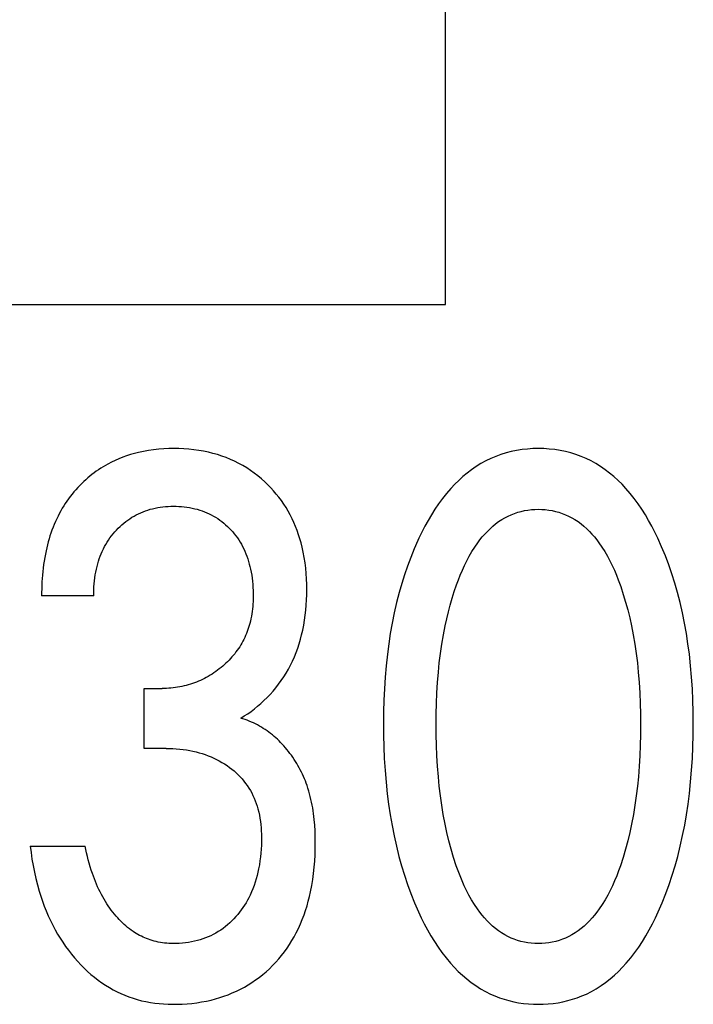
# Model space of a CAD drawing. Extents: x 0 to 594, y 0 to 420.
# Drawn here: x 259 to 261, y 344 to 348 of the extents above; entities that cross this region are included whole.
import ezdxf

# ---------------------------------------------------------------- set-up
doc = ezdxf.new("R2010")
doc.units = 0
doc.header["$LTSCALE"] = 32.67
doc.header["$MEASUREMENT"] = 0
doc.layers.add('10000_FRONT', color=7, linetype='CONTINUOUS')

msp = doc.modelspace()

# ---------------------------------------------------------------- linework, layer by layer
at = {"layer": '10000_FRONT', "color": 7, "linetype": 'Continuous'}
for p, q in [((260.00024, 346.67876), (260.00024, 350.78276)), ((245.08904, 346.67876), (260.00024, 346.67876)), ((259.01386, 346.20652), (259.00128, 346.20293)), ((259.02655, 346.20971), (259.01386, 346.20652)), ((259.04244, 346.21313), (259.02655, 346.20971)), ((259.05843, 346.21596), (259.04244, 346.21313)), ((259.07452, 346.21822), (259.05843, 346.21596)), ((259.09068, 346.21993), (259.07452, 346.21822)), ((259.10689, 346.22112), (259.09068, 346.21993)), ((259.12314, 346.22182), (259.10689, 346.22112)), ((259.1394, 346.22203), (259.12314, 346.22182)), ((259.15513, 346.22179), (259.1394, 346.22203)), ((259.17084, 346.22111), (259.15513, 346.22179)), ((259.18651, 346.21996), (259.17084, 346.22111)), ((259.20214, 346.21832), (259.18651, 346.21996)), ((259.2177, 346.21617), (259.20214, 346.21832)), ((259.23317, 346.21349), (259.2177, 346.21617)), ((259.24854, 346.21025), (259.23317, 346.21349)), ((259.26276, 346.20671), (259.24854, 346.21025)), ((259.27686, 346.20267), (259.26276, 346.20671)), ((260.19262, 346.20813), (260.17618, 346.20305)), ((260.20932, 346.21241), (260.19262, 346.20813)), ((260.22622, 346.21589), (260.20932, 346.21241)), ((260.2433, 346.21858), (260.22622, 346.21589)), ((260.2605, 346.2205), (260.2433, 346.21858)), ((260.27779, 346.22164), (260.2605, 346.2205)), ((260.29512, 346.22203), (260.27779, 346.22164)), ((260.3125, 346.22166), (260.29512, 346.22203)), ((260.32983, 346.22052), (260.3125, 346.22166)), ((260.34708, 346.21861), (260.32983, 346.22052)), ((260.3642, 346.21592), (260.34708, 346.21861)), ((260.38116, 346.21244), (260.3642, 346.21592)), ((260.3979, 346.20816), (260.38116, 346.21244)), ((260.41438, 346.20307), (260.3979, 346.20816)), ((258.94054, 346.17883), (258.92896, 346.17276)), ((258.95233, 346.18448), (258.94054, 346.17883)), ((258.96432, 346.18971), (258.95233, 346.18448)), ((258.97649, 346.19453), (258.96432, 346.18971)), ((258.98881, 346.19893), (258.97649, 346.19453)), ((259.00128, 346.20293), (258.98881, 346.19893)), ((259.29081, 346.19813), (259.27686, 346.20267)), ((259.30458, 346.19308), (259.29081, 346.19813)), ((259.31816, 346.18753), (259.30458, 346.19308)), ((259.33151, 346.18147), (259.31816, 346.18753)), ((259.34462, 346.17491), (259.33151, 346.18147)), ((259.35739, 346.16788), (259.34462, 346.17491)), ((260.11304, 346.17416), (260.09808, 346.16484)), ((260.12843, 346.18271), (260.11304, 346.17416)), ((260.14422, 346.19044), (260.12843, 346.18271)), ((260.16003, 346.19715), (260.14422, 346.19044)), ((260.17618, 346.20305), (260.16003, 346.19715)), ((260.43058, 346.19717), (260.41438, 346.20307)), ((260.44643, 346.19044), (260.43058, 346.19717)), ((260.46223, 346.18271), (260.44643, 346.19044)), ((260.47762, 346.17416), (260.46223, 346.18271)), ((260.49258, 346.16485), (260.47762, 346.17416)), ((258.88569, 346.14485), (258.87887, 346.13961)), ((258.89263, 346.14992), (258.88569, 346.14485)), ((258.89967, 346.15484), (258.89263, 346.14992)), ((258.90683, 346.15958), (258.89967, 346.15484)), ((258.9141, 346.16415), (258.90683, 346.15958)), ((258.92148, 346.16855), (258.9141, 346.16415)), ((258.92896, 346.17276), (258.92148, 346.16855)), ((259.36988, 346.16036), (259.35739, 346.16788)), ((259.38208, 346.15237), (259.36988, 346.16036)), ((259.39397, 346.14393), (259.38208, 346.15237)), ((259.40553, 346.13504), (259.39397, 346.14393)), ((260.0695, 346.1441), (260.0559, 346.13279)), ((260.08357, 346.1548), (260.0695, 346.1441)), ((260.09808, 346.16484), (260.08357, 346.1548)), ((260.50711, 346.15482), (260.49258, 346.16485)), ((260.52118, 346.14412), (260.50711, 346.15482)), ((260.53478, 346.1328), (260.52118, 346.14412)), ((258.84663, 346.11118), (258.8402, 346.10469)), ((258.85282, 346.11716), (258.84663, 346.11118)), ((258.85915, 346.12299), (258.85282, 346.11716)), ((258.8656, 346.12868), (258.85915, 346.12299)), ((258.87218, 346.13422), (258.8656, 346.12868)), ((258.87887, 346.13961), (258.87218, 346.13422)), ((259.41677, 346.12573), (259.40553, 346.13504)), ((259.42765, 346.116), (259.41677, 346.12573)), ((259.43719, 346.10686), (259.42765, 346.116)), ((260.04277, 346.1209), (260.03014, 346.10851)), ((260.0559, 346.13279), (260.04277, 346.1209)), ((260.5479, 346.12092), (260.53478, 346.1328)), ((260.56052, 346.10852), (260.5479, 346.12092)), ((258.82183, 346.08434), (258.81602, 346.07727)), ((258.82779, 346.09126), (258.82183, 346.08434)), ((258.83392, 346.09805), (258.82779, 346.09126)), ((258.8402, 346.10469), (258.83392, 346.09805)), ((259.44642, 346.09741), (259.43719, 346.10686)), ((259.45534, 346.08765), (259.44642, 346.09741)), ((259.46392, 346.0776), (259.45534, 346.08765)), ((260.00426, 346.07983), (259.9912, 346.06346)), ((260.01802, 346.09566), (260.00426, 346.07983)), ((260.03014, 346.10851), (260.01802, 346.09566)), ((260.57263, 346.09566), (260.56052, 346.10852)), ((260.58635, 346.07983), (260.57263, 346.09566)), ((260.59937, 346.06346), (260.58635, 346.07983)), ((258.79963, 346.05531), (258.79451, 346.04775)), ((258.80492, 346.06276), (258.79963, 346.05531)), ((258.81039, 346.07008), (258.80492, 346.06276)), ((258.81602, 346.07727), (258.81039, 346.07008)), ((259.47216, 346.06727), (259.46392, 346.0776)), ((259.48004, 346.05667), (259.47216, 346.06727)), ((259.48756, 346.04582), (259.48004, 346.05667)), ((259.9912, 346.06346), (259.9788, 346.04661)), ((260.61171, 346.04661), (260.59937, 346.06346)), ((258.78023, 346.0244), (258.77585, 346.01641)), ((258.78481, 346.03229), (258.78023, 346.0244)), ((258.78956, 346.04007), (258.78481, 346.03229)), ((258.79451, 346.04775), (258.78956, 346.04007)), ((259.02666, 346.01516), (259.03383, 346.01844)), ((259.03383, 346.01844), (259.04111, 346.02148)), ((259.04111, 346.02148), (259.04849, 346.02427)), ((259.04849, 346.02427), (259.05596, 346.02681)), ((259.05596, 346.02681), (259.06351, 346.0291)), ((259.06351, 346.0291), (259.07113, 346.03113)), ((259.07113, 346.03113), (259.07929, 346.03302)), ((259.07929, 346.03302), (259.08752, 346.03462)), ((259.08752, 346.03462), (259.09579, 346.03595)), ((259.09579, 346.03595), (259.1041, 346.03703)), ((259.1041, 346.03703), (259.11245, 346.03785)), ((259.11245, 346.03785), (259.12082, 346.03843)), ((259.12082, 346.03843), (259.1292, 346.03877)), ((259.1292, 346.03877), (259.13759, 346.0389)), ((259.13759, 346.0389), (259.14616, 346.0388)), ((259.14616, 346.0388), (259.15472, 346.03847)), ((259.15472, 346.03847), (259.16327, 346.03789)), ((259.16327, 346.03789), (259.17179, 346.03707)), ((259.17179, 346.03707), (259.18027, 346.03599)), ((259.18027, 346.03599), (259.18872, 346.03465)), ((259.18872, 346.03465), (259.19712, 346.03303)), ((259.19712, 346.03303), (259.20547, 346.03113)), ((259.20547, 346.03113), (259.21316, 346.02911)), ((259.21316, 346.02911), (259.22079, 346.02683)), ((259.22079, 346.02683), (259.22833, 346.0243)), ((259.22833, 346.0243), (259.23579, 346.02151)), ((259.23579, 346.02151), (259.24315, 346.01848)), ((259.24315, 346.01848), (259.2504, 346.01518)), ((259.4947, 346.03471), (259.48756, 346.04582)), ((259.50145, 346.02337), (259.4947, 346.03471)), ((259.508, 346.01141), (259.50145, 346.02337)), ((259.96704, 346.02931), (259.95588, 346.0116)), ((259.9788, 346.04661), (259.96704, 346.02931)), ((260.2192, 346.01613), (260.22966, 346.0196)), ((260.22966, 346.0196), (260.24029, 346.02253)), ((260.24029, 346.02253), (260.25108, 346.02495)), ((260.25108, 346.02495), (260.26199, 346.02683)), ((260.26199, 346.02683), (260.27298, 346.02818)), ((260.27298, 346.02818), (260.28404, 346.02899)), ((260.28404, 346.02899), (260.29512, 346.02926)), ((260.29512, 346.02926), (260.30621, 346.02899)), ((260.30621, 346.02899), (260.31726, 346.02818)), ((260.31726, 346.02818), (260.32826, 346.02683)), ((260.32826, 346.02683), (260.33917, 346.02495)), ((260.33917, 346.02495), (260.34995, 346.02253)), ((260.34995, 346.02253), (260.36059, 346.0196)), ((260.36059, 346.0196), (260.37105, 346.01613)), ((260.62343, 346.0293), (260.61171, 346.04661)), ((260.63454, 346.0116), (260.62343, 346.0293)), ((258.76308, 345.99019), (258.75924, 345.98126)), ((258.76712, 345.99903), (258.76308, 345.99019)), ((258.77138, 346.00777), (258.76712, 345.99903)), ((258.77585, 346.01641), (258.77138, 346.00777)), ((258.97997, 345.98516), (258.9862, 345.99014)), ((258.9862, 345.99014), (258.99259, 345.99491)), ((258.99259, 345.99491), (258.99914, 345.99945)), ((258.99914, 345.99945), (259.00584, 346.00377)), ((259.00584, 346.00377), (259.01269, 346.00784)), ((259.01269, 346.00784), (259.01961, 346.01162)), ((259.01961, 346.01162), (259.02666, 346.01516)), ((259.2504, 346.01518), (259.25752, 346.01164)), ((259.25752, 346.01164), (259.2645, 346.00784)), ((259.2645, 346.00784), (259.27134, 346.00378)), ((259.27134, 346.00378), (259.27803, 345.99948)), ((259.27803, 345.99948), (259.28456, 345.99494)), ((259.28456, 345.99494), (259.29093, 345.99018)), ((259.29093, 345.99018), (259.29713, 345.98519)), ((259.51414, 345.99924), (259.508, 346.01141)), ((259.51985, 345.98686), (259.51414, 345.99924)), ((259.52516, 345.97429), (259.51985, 345.98686)), ((259.94528, 345.99355), (259.9352, 345.97518)), ((259.95588, 346.0116), (259.94528, 345.99355)), ((260.15972, 345.98305), (260.1692, 345.9901)), ((260.1692, 345.9901), (260.17903, 345.99664)), ((260.17903, 345.99664), (260.1892, 346.00262)), ((260.1892, 346.00262), (260.19894, 346.00764)), ((260.19894, 346.00764), (260.20895, 346.01214)), ((260.20895, 346.01214), (260.2192, 346.01613)), ((260.37105, 346.01613), (260.3813, 346.01214)), ((260.3813, 346.01214), (260.39131, 346.00764)), ((260.39131, 346.00764), (260.40105, 346.00262)), ((260.40105, 346.00262), (260.41122, 345.99664)), ((260.41122, 345.99664), (260.42104, 345.9901)), ((260.42104, 345.9901), (260.43053, 345.98305)), ((260.64509, 345.99354), (260.63454, 346.0116)), ((260.65512, 345.97517), (260.64509, 345.99354)), ((258.75217, 345.96314), (258.74893, 345.95396)), ((258.75561, 345.97224), (258.75217, 345.96314)), ((258.75924, 345.98126), (258.75561, 345.97224)), ((258.94604, 345.95105), (258.95126, 345.95721)), ((258.95126, 345.95721), (258.95668, 345.9632)), ((258.95668, 345.9632), (258.96229, 345.96902)), ((258.96229, 345.96902), (258.96802, 345.97459)), ((258.96802, 345.97459), (258.97391, 345.97997)), ((258.97391, 345.97997), (258.97997, 345.98516)), ((259.29713, 345.98519), (259.30316, 345.98)), ((259.30316, 345.98), (259.30902, 345.9746)), ((259.30902, 345.9746), (259.3147, 345.96902)), ((259.3147, 345.96902), (259.32021, 345.96323)), ((259.32021, 345.96323), (259.32553, 345.95727)), ((259.32553, 345.95727), (259.33065, 345.95114)), ((259.53006, 345.96156), (259.52516, 345.97429)), ((259.53456, 345.94867), (259.53006, 345.96156)), ((259.92563, 345.95655), (259.91651, 345.93769)), ((259.9352, 345.97518), (259.92563, 345.95655)), ((260.12517, 345.95051), (260.13331, 345.95922)), ((260.13331, 345.95922), (260.14177, 345.96757)), ((260.14177, 345.96757), (260.15058, 345.97553)), ((260.15058, 345.97553), (260.15972, 345.98305)), ((260.43053, 345.98305), (260.43967, 345.97553)), ((260.43967, 345.97553), (260.44847, 345.96757)), ((260.44847, 345.96757), (260.45694, 345.95922)), ((260.45694, 345.95922), (260.46507, 345.95051)), ((260.66466, 345.95654), (260.65512, 345.97517)), ((260.67374, 345.93769), (260.66466, 345.95654)), ((258.74034, 345.926), (258.73785, 345.91656)), ((258.74302, 345.93538), (258.74034, 345.926)), ((258.74588, 345.9447), (258.74302, 345.93538)), ((258.74893, 345.95396), (258.74588, 345.9447)), ((258.92304, 345.91795), (258.9272, 345.92486)), ((258.9272, 345.92486), (258.93159, 345.93163)), ((258.93159, 345.93163), (258.93619, 345.93825)), ((258.93619, 345.93825), (258.94101, 345.94473)), ((258.94101, 345.94473), (258.94604, 345.95105)), ((259.33065, 345.95114), (259.33556, 345.94485)), ((259.33556, 345.94485), (259.34027, 345.9384)), ((259.34027, 345.9384), (259.34476, 345.9318)), ((259.34476, 345.9318), (259.34903, 345.92506)), ((259.34903, 345.92506), (259.35307, 345.91819)), ((259.53867, 345.93566), (259.53456, 345.94867)), ((259.54239, 345.92253), (259.53867, 345.93566)), ((259.91301, 345.93016), (259.9012, 345.90337)), ((259.91651, 345.93769), (259.91301, 345.93016)), ((260.10275, 345.9227), (260.1099, 345.93221)), ((260.1099, 345.93221), (260.11737, 345.9415)), ((260.11737, 345.9415), (260.12517, 345.95051)), ((260.46507, 345.95051), (260.47288, 345.9415)), ((260.47288, 345.9415), (260.48035, 345.93221)), ((260.48035, 345.93221), (260.48749, 345.9227)), ((260.68631, 345.90972), (260.67374, 345.93769)), ((258.73338, 345.89753), (258.73114, 345.88663)), ((258.73553, 345.90707), (258.73338, 345.89753)), ((258.73785, 345.91656), (258.73553, 345.90707)), ((258.9083, 345.88798), (258.91165, 345.89574)), ((258.91165, 345.89574), (258.91526, 345.90339)), ((258.91526, 345.90339), (258.91912, 345.91092)), ((258.91912, 345.91092), (258.92304, 345.91795)), ((259.35307, 345.91819), (259.35687, 345.91118)), ((259.35687, 345.91118), (259.36068, 345.90356)), ((259.36068, 345.90356), (259.36422, 345.8958)), ((259.36422, 345.8958), (259.36749, 345.88793)), ((259.54573, 345.90931), (259.54239, 345.92253)), ((259.54938, 345.89263), (259.54573, 345.90931)), ((259.55247, 345.87585), (259.54938, 345.89263)), ((259.9012, 345.90337), (259.8902, 345.87627)), ((260.07601, 345.88055), (260.08434, 345.89492)), ((260.08434, 345.89492), (260.09325, 345.90898)), ((260.09325, 345.90898), (260.10275, 345.9227)), ((260.48749, 345.9227), (260.497, 345.90898)), ((260.497, 345.90898), (260.5059, 345.89492)), ((260.5059, 345.89492), (260.51424, 345.88055)), ((260.698, 345.8814), (260.68631, 345.90972)), ((258.72729, 345.8647), (258.72567, 345.85368)), ((258.72911, 345.87568), (258.72729, 345.8647)), ((258.73114, 345.88663), (258.72911, 345.87568)), ((258.89733, 345.85592), (258.89972, 345.86406)), ((258.89972, 345.86406), (258.90234, 345.87213)), ((258.90234, 345.87213), (258.9052, 345.8801)), ((258.9052, 345.8801), (258.9083, 345.88798)), ((259.36749, 345.88793), (259.37052, 345.87995)), ((259.37052, 345.87995), (259.37331, 345.87188)), ((259.37331, 345.87188), (259.37585, 345.86372)), ((259.37585, 345.86372), (259.37818, 345.8555)), ((259.55502, 345.85899), (259.55247, 345.87585)), ((259.8902, 345.87627), (259.87998, 345.84889)), ((260.06089, 345.85099), (260.06821, 345.86589)), ((260.06821, 345.86589), (260.07601, 345.88055)), ((260.51424, 345.88055), (260.52204, 345.86589)), ((260.52204, 345.86589), (260.52936, 345.85099)), ((260.70884, 345.85277), (260.698, 345.8814)), ((258.72301, 345.8316), (258.72196, 345.82055)), ((258.72424, 345.84265), (258.72301, 345.8316)), ((258.72567, 345.85368), (258.72424, 345.84265)), ((258.88962, 345.82069), (258.89129, 345.83009)), ((258.89129, 345.83009), (258.89322, 345.83943)), ((258.89322, 345.83943), (258.89516, 345.84771)), ((258.89516, 345.84771), (258.89733, 345.85592)), ((259.37818, 345.8555), (259.38028, 345.84722)), ((259.38028, 345.84722), (259.38217, 345.8389)), ((259.38217, 345.8389), (259.38408, 345.82938)), ((259.55705, 345.84204), (259.55502, 345.85899)), ((259.55859, 345.82504), (259.55705, 345.84204)), ((259.87998, 345.84889), (259.87052, 345.82124)), ((260.04759, 345.82055), (260.05403, 345.83586)), ((260.05403, 345.83586), (260.06089, 345.85099)), ((260.52936, 345.85099), (260.53622, 345.83586)), ((260.53622, 345.83586), (260.54266, 345.82055)), ((260.71885, 345.82385), (260.70884, 345.85277)), ((258.72039, 345.79846), (258.71986, 345.78744)), ((258.72109, 345.8095), (258.72039, 345.79846)), ((258.72196, 345.82055), (258.72109, 345.8095)), ((258.8861, 345.79231), (258.88704, 345.80179)), ((258.88704, 345.80179), (258.88821, 345.81125)), ((258.88821, 345.81125), (258.88962, 345.82069)), ((259.38408, 345.82938), (259.38573, 345.81982)), ((259.38573, 345.81982), (259.38713, 345.81022)), ((259.38713, 345.81022), (259.38829, 345.80059)), ((259.38829, 345.80059), (259.3892, 345.79094)), ((259.55966, 345.808), (259.55859, 345.82504)), ((259.56028, 345.79092), (259.55966, 345.808)), ((259.87052, 345.82124), (259.86178, 345.79336)), ((260.03579, 345.7895), (260.04152, 345.80509)), ((260.04152, 345.80509), (260.04759, 345.82055)), ((260.54266, 345.82055), (260.54873, 345.80509)), ((260.54873, 345.80509), (260.55446, 345.7895)), ((260.72806, 345.79468), (260.71885, 345.82385)), ((258.71949, 345.77644), (258.71928, 345.76548)), ((258.71986, 345.78744), (258.71949, 345.77644)), ((258.88465, 345.76395), (258.88492, 345.77338)), ((258.88492, 345.77338), (258.8854, 345.78284)), ((258.8854, 345.78284), (258.8861, 345.79231)), ((259.3892, 345.79094), (259.38989, 345.78126)), ((259.38989, 345.78126), (259.39035, 345.77157)), ((259.39035, 345.77157), (259.39058, 345.76186)), ((259.56049, 345.77384), (259.56028, 345.79092)), ((259.5603, 345.75764), (259.56049, 345.77384)), ((259.86178, 345.79336), (259.85376, 345.76527)), ((260.02173, 345.74671), (260.02849, 345.76818)), ((260.02849, 345.76818), (260.03579, 345.7895)), ((260.55446, 345.7895), (260.55652, 345.78364)), ((260.55652, 345.78364), (260.56466, 345.75917)), ((260.73649, 345.76527), (260.72806, 345.79468)), ((258.71928, 345.76548), (258.71922, 345.75456)), ((258.88458, 345.75456), (258.71922, 345.75456)), ((258.88458, 345.75456), (258.88465, 345.76395)), ((259.39019, 345.73642), (259.38975, 345.72857)), ((259.39047, 345.74428), (259.39019, 345.73642)), ((259.39061, 345.75215), (259.39047, 345.74428)), ((259.39058, 345.76186), (259.39061, 345.75215)), ((259.5588, 345.72531), (259.55975, 345.74146)), ((259.55975, 345.74146), (259.5603, 345.75764)), ((259.85376, 345.76527), (259.84545, 345.73304)), ((260.01549, 345.72509), (260.02173, 345.74671)), ((260.56466, 345.75917), (260.57211, 345.73451)), ((260.7448, 345.73305), (260.73649, 345.76527)), ((259.38746, 345.7051), (259.38633, 345.69732)), ((259.38839, 345.7129), (259.38746, 345.7051)), ((259.38916, 345.72072), (259.38839, 345.7129)), ((259.38975, 345.72857), (259.38916, 345.72072)), ((259.55565, 345.69312), (259.55744, 345.70919)), ((259.55744, 345.70919), (259.5588, 345.72531)), ((259.84545, 345.73304), (259.838, 345.7006)), ((260.00974, 345.70335), (260.01549, 345.72509)), ((260.57211, 345.73451), (260.57889, 345.70966)), ((260.57889, 345.70966), (260.58505, 345.68466)), ((260.75226, 345.70061), (260.7448, 345.73305)), ((259.38179, 345.67422), (259.37986, 345.66661)), ((259.38351, 345.68188), (259.38179, 345.67422)), ((259.38502, 345.68958), (259.38351, 345.68188)), ((259.38633, 345.69732), (259.38502, 345.68958)), ((259.55072, 345.66118), (259.55342, 345.67711)), ((259.55342, 345.67711), (259.55565, 345.69312)), ((259.838, 345.7006), (259.83137, 345.66798)), ((259.99964, 345.65951), (260.00446, 345.68148)), ((260.00446, 345.68148), (260.00974, 345.70335)), ((260.58505, 345.68466), (260.59061, 345.65951)), ((260.75889, 345.66799), (260.75226, 345.70061)), ((259.37392, 345.64738), (259.37162, 345.64107)), ((259.37606, 345.65374), (259.37392, 345.64738)), ((259.37804, 345.66015), (259.37606, 345.65374)), ((259.37986, 345.66661), (259.37804, 345.66015)), ((259.5442, 345.63099), (259.54753, 345.64532)), ((259.54753, 345.64532), (259.55072, 345.66118)), ((259.83137, 345.66798), (259.82553, 345.6352)), ((259.99393, 345.63026), (259.99964, 345.65951)), ((260.59061, 345.65951), (260.59632, 345.63026)), ((260.76472, 345.6352), (260.75889, 345.66799)), ((259.36085, 345.61647), (259.35777, 345.6105)), ((259.36378, 345.62252), (259.36085, 345.61647)), ((259.36654, 345.62864), (259.36378, 345.62252)), ((259.36916, 345.63482), (259.36654, 345.62864)), ((259.37162, 345.64107), (259.36916, 345.63482)), ((259.53627, 345.60264), (259.54045, 345.61675)), ((259.54045, 345.61675), (259.5442, 345.63099)), ((259.82553, 345.6352), (259.82045, 345.60229)), ((259.98894, 345.60087), (259.99393, 345.63026)), ((260.59632, 345.63026), (260.60131, 345.60087)), ((260.7698, 345.60229), (260.76472, 345.6352)), ((259.34, 345.58181), (259.33596, 345.57631)), ((259.34389, 345.58741), (259.34, 345.58181)), ((259.34763, 345.59311), (259.34389, 345.58741)), ((259.35116, 345.59882), (259.34763, 345.59311)), ((259.35455, 345.60462), (259.35116, 345.59882)), ((259.35777, 345.6105), (259.35455, 345.60462)), ((259.5266, 345.57483), (259.53166, 345.58866)), ((259.53166, 345.58866), (259.53627, 345.60264)), ((259.82045, 345.60229), (259.81611, 345.56928)), ((259.98464, 345.57137), (259.98894, 345.60087)), ((260.60131, 345.60087), (260.60561, 345.57137)), ((260.77414, 345.56928), (260.7698, 345.60229)), ((259.31378, 345.55041), (259.30897, 345.54556)), ((259.31846, 345.55537), (259.31378, 345.55041)), ((259.32303, 345.56045), (259.31846, 345.55537)), ((259.32747, 345.56563), (259.32303, 345.56045)), ((259.33178, 345.57092), (259.32747, 345.56563)), ((259.33596, 345.57631), (259.33178, 345.57092)), ((259.51511, 345.54772), (259.52108, 345.56118)), ((259.52108, 345.56118), (259.5266, 345.57483)), ((259.81611, 345.56928), (259.81213, 345.53283)), ((259.98099, 345.54178), (259.98464, 345.57137)), ((260.60561, 345.57137), (260.60926, 345.54178)), ((260.77812, 345.53282), (260.77414, 345.56928)), ((259.2774, 345.51838), (259.2717, 345.51421)), ((259.28301, 345.52268), (259.2774, 345.51838)), ((259.28851, 345.52711), (259.28301, 345.52268)), ((259.29392, 345.53167), (259.28851, 345.52711)), ((259.29904, 345.53618), (259.29392, 345.53167)), ((259.30406, 345.54081), (259.29904, 345.53618)), ((259.30897, 345.54556), (259.30406, 345.54081)), ((259.49492, 345.50956), (259.50201, 345.5219)), ((259.50201, 345.5219), (259.50868, 345.53448)), ((259.50868, 345.53448), (259.51511, 345.54772)), ((259.81213, 345.53283), (259.80896, 345.4963)), ((259.97796, 345.51212), (259.98099, 345.54178)), ((260.60926, 345.54178), (260.61229, 345.51212)), ((260.78129, 345.49629), (260.77812, 345.53282)), ((259.22325, 345.48621), (259.21697, 345.48345)), ((259.22945, 345.48912), (259.22325, 345.48621)), ((259.23559, 345.49218), (259.22945, 345.48912)), ((259.24182, 345.49548), (259.23559, 345.49218)), ((259.24797, 345.49893), (259.24182, 345.49548)), ((259.25404, 345.50254), (259.24797, 345.49893)), ((259.26002, 345.50629), (259.25404, 345.50254)), ((259.26591, 345.51018), (259.26002, 345.50629)), ((259.2717, 345.51421), (259.26591, 345.51018)), ((259.47948, 345.48564), (259.48741, 345.49747)), ((259.48741, 345.49747), (259.49492, 345.50956)), ((259.80896, 345.4963), (259.80655, 345.45971)), ((259.97526, 345.47923), (259.97796, 345.51212)), ((260.61229, 345.51212), (260.61499, 345.47923)), ((260.78369, 345.45971), (260.78129, 345.49629)), ((259.04452, 345.27022), (259.04452, 345.46058)), ((259.04452, 345.46058), (259.10145, 345.46058)), ((259.10849, 345.46066), (259.10145, 345.46058)), ((259.11554, 345.46088), (259.10849, 345.46066)), ((259.12259, 345.46127), (259.11554, 345.46088)), ((259.12963, 345.46181), (259.12259, 345.46127)), ((259.13665, 345.4625), (259.12963, 345.46181)), ((259.14366, 345.46336), (259.13665, 345.4625)), ((259.15065, 345.46439), (259.14366, 345.46336)), ((259.15761, 345.46558), (259.15065, 345.46439)), ((259.16454, 345.46695), (259.15761, 345.46558)), ((259.17143, 345.46848), (259.16454, 345.46695)), ((259.17808, 345.47014), (259.17143, 345.46848)), ((259.18469, 345.47196), (259.17808, 345.47014)), ((259.19126, 345.47394), (259.18469, 345.47196)), ((259.19777, 345.47608), (259.19126, 345.47394)), ((259.20423, 345.47838), (259.19777, 345.47608)), ((259.21063, 345.48084), (259.20423, 345.47838)), ((259.21697, 345.48345), (259.21063, 345.48084)), ((259.45337, 345.45191), (259.46245, 345.46285)), ((259.46245, 345.46285), (259.47116, 345.4741)), ((259.47116, 345.4741), (259.47948, 345.48564)), ((259.80655, 345.45971), (259.80488, 345.42307)), ((259.97323, 345.44629), (259.97526, 345.47923)), ((260.61499, 345.47923), (260.61702, 345.44629)), ((260.78537, 345.42307), (260.78369, 345.45971)), ((259.42475, 345.42188), (259.4345, 345.43143)), ((259.4345, 345.43143), (259.44392, 345.44131)), ((259.44392, 345.44131), (259.45337, 345.45191)), ((259.97182, 345.41332), (259.97323, 345.44629)), ((260.61702, 345.44629), (260.61842, 345.41332)), ((259.38368, 345.38776), (259.3943, 345.39571)), ((259.3943, 345.39571), (259.40464, 345.40401)), ((259.40464, 345.40401), (259.4147, 345.41266)), ((259.4147, 345.41266), (259.42475, 345.42188)), ((259.80488, 345.42307), (259.80389, 345.38641)), ((259.971, 345.38033), (259.97182, 345.41332)), ((260.61842, 345.41332), (260.61925, 345.38033)), ((260.78635, 345.38641), (260.78537, 345.42307)), ((259.35085, 345.36661), (259.36204, 345.37326)), ((259.35783, 345.36444), (259.35085, 345.36661)), ((259.36473, 345.36211), (259.35783, 345.36444)), ((259.36204, 345.37326), (259.37299, 345.38032)), ((259.37153, 345.3596), (259.36473, 345.36211)), ((259.37299, 345.38032), (259.38368, 345.38776)), ((259.80389, 345.38641), (259.80356, 345.34974)), ((259.97073, 345.34733), (259.971, 345.38033)), ((260.61925, 345.38033), (260.61952, 345.34733)), ((260.78669, 345.34974), (260.78635, 345.38641)), ((259.37824, 345.35693), (259.37153, 345.3596)), ((259.38486, 345.35409), (259.37824, 345.35693)), ((259.39139, 345.3511), (259.38486, 345.35409)), ((259.39782, 345.34795), (259.39139, 345.3511)), ((259.40415, 345.34465), (259.39782, 345.34795)), ((259.41039, 345.3412), (259.40415, 345.34465)), ((259.41653, 345.3376), (259.41039, 345.3412)), ((259.42258, 345.33386), (259.41653, 345.3376)), ((259.42852, 345.32997), (259.42258, 345.33386)), ((259.43437, 345.32595), (259.42852, 345.32997)), ((259.80356, 345.34974), (259.80385, 345.31244)), ((259.97098, 345.31385), (259.97073, 345.34733)), ((260.61952, 345.34733), (260.61927, 345.31385)), ((260.78639, 345.31253), (260.78669, 345.34974)), ((259.44011, 345.3218), (259.43437, 345.32595)), ((259.44576, 345.31752), (259.44011, 345.3218)), ((259.4513, 345.31311), (259.44576, 345.31752)), ((259.45674, 345.30857), (259.4513, 345.31311)), ((259.46208, 345.30392), (259.45674, 345.30857)), ((259.46731, 345.29914), (259.46208, 345.30392)), ((259.47244, 345.29425), (259.46731, 345.29914)), ((259.80385, 345.31244), (259.80481, 345.27516)), ((259.97178, 345.28038), (259.97098, 345.31385)), ((260.61927, 345.31385), (260.61847, 345.28038)), ((260.78544, 345.27534), (260.78639, 345.31253)), ((259.1141, 345.27022), (259.04452, 345.27022)), ((259.1141, 345.27022), (259.12492, 345.2701)), ((259.12492, 345.2701), (259.13574, 345.26971)), ((259.13574, 345.26971), (259.14655, 345.26906)), ((259.14655, 345.26906), (259.15734, 345.26813)), ((259.15734, 345.26813), (259.1681, 345.2669)), ((259.47746, 345.28925), (259.47244, 345.29425)), ((259.48237, 345.28414), (259.47746, 345.28925)), ((259.4876, 345.27847), (259.48237, 345.28414)), ((259.49269, 345.27267), (259.4876, 345.27847)), ((259.49766, 345.26675), (259.49269, 345.27267)), ((259.80481, 345.27516), (259.80646, 345.23791)), ((259.97318, 345.24692), (259.97178, 345.28038)), ((260.61847, 345.28038), (260.61707, 345.24692)), ((260.78378, 345.23817), (260.78544, 345.27534)), ((259.1681, 345.2669), (259.17883, 345.26537)), ((259.17883, 345.26537), (259.1895, 345.26353)), ((259.1895, 345.26353), (259.19934, 345.26153)), ((259.19934, 345.26153), (259.20911, 345.25924)), ((259.20911, 345.25924), (259.21881, 345.25667)), ((259.21881, 345.25667), (259.22843, 345.25381)), ((259.22843, 345.25381), (259.23795, 345.25066)), ((259.23795, 345.25066), (259.24737, 345.2472)), ((259.24737, 345.2472), (259.25667, 345.24345)), ((259.25667, 345.24345), (259.26554, 345.23953)), ((259.26554, 345.23953), (259.27428, 345.23532)), ((259.5025, 345.26073), (259.49766, 345.26675)), ((259.5072, 345.25459), (259.5025, 345.26073)), ((259.51178, 345.24835), (259.5072, 345.25459)), ((259.51622, 345.24202), (259.51178, 345.24835)), ((259.52052, 345.23558), (259.51622, 345.24202)), ((259.80646, 345.23791), (259.80884, 345.20069)), ((259.97519, 345.2135), (259.97318, 345.24692)), ((260.61707, 345.24692), (260.61506, 345.2135)), ((260.78141, 345.20105), (260.78378, 345.23817)), ((259.27428, 345.23532), (259.28288, 345.23083)), ((259.28288, 345.23083), (259.29133, 345.22605)), ((259.29133, 345.22605), (259.2996, 345.22099)), ((259.2996, 345.22099), (259.3077, 345.21563)), ((259.3077, 345.21563), (259.31561, 345.20998)), ((259.31561, 345.20998), (259.32274, 345.20449)), ((259.52469, 345.22906), (259.52052, 345.23558)), ((259.52872, 345.22245), (259.52469, 345.22906)), ((259.53261, 345.21575), (259.52872, 345.22245)), ((259.53637, 345.20897), (259.53261, 345.21575)), ((259.53998, 345.20212), (259.53637, 345.20897)), ((259.97785, 345.18013), (259.97519, 345.2135)), ((260.61506, 345.2135), (260.61239, 345.18013)), ((259.32274, 345.20449), (259.32969, 345.19876)), ((259.32969, 345.19876), (259.33643, 345.19278)), ((259.33643, 345.19278), (259.34295, 345.18657)), ((259.34295, 345.18657), (259.34925, 345.18013)), ((259.34925, 345.18013), (259.3553, 345.17346)), ((259.3553, 345.17346), (259.36109, 345.16657)), ((259.54346, 345.1952), (259.53998, 345.20212)), ((259.54679, 345.18822), (259.54346, 345.1952)), ((259.54998, 345.18116), (259.54679, 345.18822)), ((259.55303, 345.17406), (259.54998, 345.18116)), ((259.55593, 345.16689), (259.55303, 345.17406)), ((259.80884, 345.20069), (259.81197, 345.16354)), ((259.98086, 345.15), (259.97785, 345.18013)), ((260.61239, 345.18013), (260.60939, 345.15)), ((260.77827, 345.16398), (260.78141, 345.20105)), ((259.36109, 345.16657), (259.3666, 345.15947)), ((259.3666, 345.15947), (259.37183, 345.15215)), ((259.37183, 345.15215), (259.37679, 345.14457)), ((259.37679, 345.14457), (259.38145, 345.1368)), ((259.55868, 345.15968), (259.55593, 345.16689)), ((259.56129, 345.15242), (259.55868, 345.15968)), ((259.5642, 345.14371), (259.56129, 345.15242)), ((259.56691, 345.13495), (259.5642, 345.14371)), ((259.81197, 345.16354), (259.81591, 345.12645)), ((259.98446, 345.11993), (259.98086, 345.15)), ((260.60939, 345.15), (260.60579, 345.11993)), ((260.77434, 345.12698), (260.77827, 345.16398)), ((259.38145, 345.1368), (259.38581, 345.12884)), ((259.38581, 345.12884), (259.38986, 345.12073)), ((259.38986, 345.12073), (259.3936, 345.11247)), ((259.3936, 345.11247), (259.39705, 345.10407)), ((259.56942, 345.12614), (259.56691, 345.13495)), ((259.57174, 345.11728), (259.56942, 345.12614)), ((259.57387, 345.10837), (259.57174, 345.11728)), ((259.81591, 345.12645), (259.82018, 345.09292)), ((259.9887, 345.08995), (259.98446, 345.11993)), ((260.60579, 345.11993), (260.60155, 345.08995)), ((260.77006, 345.09345), (260.77434, 345.12698)), ((259.39705, 345.10407), (259.40019, 345.09556)), ((259.40019, 345.09556), (259.40303, 345.08695)), ((259.40303, 345.08695), (259.40557, 345.07825)), ((259.57582, 345.09942), (259.57387, 345.10837)), ((259.5776, 345.09043), (259.57582, 345.09942)), ((259.57921, 345.0814), (259.5776, 345.09043)), ((259.58066, 345.07234), (259.57921, 345.0814)), ((259.82018, 345.09292), (259.82517, 345.05948)), ((259.99361, 345.06007), (259.9887, 345.08995)), ((260.60155, 345.08995), (260.59664, 345.06007)), ((260.76506, 345.06002), (260.77006, 345.09345)), ((259.40557, 345.07825), (259.40805, 345.06847)), ((259.40805, 345.06847), (259.41017, 345.0586)), ((259.41017, 345.0586), (259.41196, 345.04867)), ((259.41196, 345.04867), (259.41344, 345.03869)), ((259.58195, 345.06324), (259.58066, 345.07234)), ((259.58309, 345.05413), (259.58195, 345.06324)), ((259.58408, 345.04499), (259.58309, 345.05413)), ((259.82517, 345.05948), (259.83091, 345.02617)), ((259.99924, 345.03033), (259.99361, 345.06007)), ((260.59664, 345.06007), (260.59101, 345.03033)), ((260.75932, 345.02671), (260.76506, 345.06002)), ((259.41344, 345.03869), (259.41462, 345.02866)), ((259.41462, 345.02866), (259.41553, 345.0186)), ((259.41553, 345.0186), (259.41618, 345.00851)), ((259.58567, 345.02665), (259.58408, 345.04499)), ((259.58675, 345.00826), (259.58567, 345.02665)), ((259.83091, 345.02617), (259.83743, 344.99301)), ((260.00499, 345.00351), (259.99924, 345.03033)), ((260.59101, 345.03033), (260.58526, 345.00351)), ((260.7528, 344.99355), (260.75932, 345.02671)), ((259.41618, 345.00851), (259.4166, 344.9984)), ((259.4166, 344.9984), (259.41681, 344.98829)), ((259.41681, 344.98829), (259.41679, 344.97574)), ((259.58738, 344.98984), (259.58675, 345.00826)), ((259.58759, 344.97143), (259.58738, 344.98984)), ((259.83743, 344.99301), (259.84477, 344.96003)), ((260.0114, 344.97684), (260.00499, 345.00351)), ((260.58526, 345.00351), (260.57885, 344.97684)), ((260.74547, 344.96056), (260.7528, 344.99355)), ((258.68308, 344.96058), (258.68571, 344.93992)), ((258.68308, 344.96058), (258.85747, 344.96058)), ((258.8597, 344.94955), (258.85747, 344.96058)), ((259.41647, 344.96319), (259.41583, 344.95067)), ((259.41679, 344.97574), (259.41647, 344.96319)), ((259.58741, 344.95175), (259.58759, 344.97143)), ((259.84477, 344.96003), (259.85296, 344.92725)), ((260.01849, 344.95033), (260.0114, 344.97684)), ((260.57885, 344.97684), (260.57176, 344.95033)), ((260.73729, 344.92778), (260.74547, 344.96056)), ((258.68571, 344.93992), (258.68881, 344.91926)), ((258.8621, 344.93852), (258.8597, 344.94955)), ((258.86467, 344.92752), (258.8621, 344.93852)), ((258.86743, 344.91655), (258.86467, 344.92752)), ((259.41361, 344.92571), (259.412, 344.91328)), ((259.41488, 344.93817), (259.41361, 344.92571)), ((259.41583, 344.95067), (259.41488, 344.93817)), ((259.58572, 344.91253), (259.5868, 344.93211)), ((259.5868, 344.93211), (259.58741, 344.95175)), ((259.85296, 344.92725), (259.86124, 344.89742)), ((260.02631, 344.92402), (260.01849, 344.95033)), ((260.03488, 344.89793), (260.02631, 344.92402)), ((260.56394, 344.92402), (260.55536, 344.89793)), ((260.57176, 344.95033), (260.56394, 344.92402)), ((260.72901, 344.89787), (260.73729, 344.92778)), ((258.68881, 344.91926), (258.69238, 344.89863)), ((258.69238, 344.89863), (258.69646, 344.87806)), ((258.87038, 344.90562), (258.86743, 344.91655)), ((258.87353, 344.89474), (258.87038, 344.90562)), ((258.87689, 344.88392), (258.87353, 344.89474)), ((259.41006, 344.9009), (259.40777, 344.88856)), ((259.412, 344.91328), (259.41006, 344.9009)), ((259.58208, 344.87353), (259.58416, 344.89299)), ((259.58416, 344.89299), (259.58572, 344.91253)), ((259.86124, 344.89742), (259.87028, 344.86781)), ((260.04059, 344.88191), (260.03488, 344.89793)), ((260.55536, 344.89793), (260.54966, 344.88191)), ((260.71995, 344.86818), (260.72901, 344.89787)), ((258.69646, 344.87806), (258.70106, 344.85758)), ((258.88047, 344.87317), (258.87689, 344.88392)), ((258.88348, 344.86464), (258.88047, 344.87317)), ((258.88665, 344.85616), (258.88348, 344.86464)), ((259.40289, 344.86699), (259.40001, 344.85631)), ((259.40547, 344.87775), (259.40289, 344.86699)), ((259.40777, 344.88856), (259.40547, 344.87775)), ((259.57947, 344.85414), (259.58208, 344.87353)), ((259.87028, 344.86781), (259.88013, 344.83845)), ((260.04664, 344.866), (260.04059, 344.88191)), ((260.05308, 344.85026), (260.04664, 344.866)), ((260.5436, 344.866), (260.53717, 344.85026)), ((260.54966, 344.88191), (260.5436, 344.866)), ((260.7101, 344.83873), (260.71995, 344.86818)), ((258.70106, 344.85758), (258.70619, 344.83722)), ((258.70619, 344.83722), (258.71189, 344.81701)), ((258.88997, 344.84775), (258.88665, 344.85616)), ((258.89344, 344.83941), (258.88997, 344.84775)), ((258.89708, 344.83114), (258.89344, 344.83941)), ((258.90087, 344.82294), (258.89708, 344.83114)), ((259.3933, 344.83524), (259.38944, 344.82489)), ((259.39681, 344.84572), (259.3933, 344.83524)), ((259.40001, 344.85631), (259.39681, 344.84572)), ((259.57253, 344.8156), (259.57629, 344.83482)), ((259.57629, 344.83482), (259.57947, 344.85414)), ((259.88013, 344.83845), (259.8908, 344.80937)), ((260.05994, 344.83469), (260.05308, 344.85026)), ((260.06726, 344.81934), (260.05994, 344.83469)), ((260.53031, 344.83469), (260.52299, 344.81934)), ((260.53717, 344.85026), (260.53031, 344.83469)), ((260.69944, 344.80956), (260.7101, 344.83873)), ((258.71189, 344.81701), (258.7168, 344.80117)), ((258.7168, 344.80117), (258.72209, 344.78546)), ((258.90484, 344.81483), (258.90087, 344.82294)), ((258.90898, 344.8068), (258.90484, 344.81483)), ((258.9133, 344.79887), (258.90898, 344.8068)), ((258.91742, 344.79167), (258.9133, 344.79887)), ((259.38067, 344.80463), (259.37662, 344.79647)), ((259.38524, 344.81468), (259.38067, 344.80463)), ((259.38944, 344.82489), (259.38524, 344.81468)), ((259.56542, 344.78576), (259.56917, 344.80064)), ((259.56917, 344.80064), (259.57253, 344.8156)), ((259.8908, 344.80937), (259.90231, 344.78059)), ((260.07508, 344.80424), (260.06726, 344.81934)), ((260.08344, 344.78941), (260.07508, 344.80424)), ((260.51517, 344.80424), (260.5068, 344.78941)), ((260.52299, 344.81934), (260.51517, 344.80424)), ((260.68793, 344.78069), (260.69944, 344.80956)), ((258.72209, 344.78546), (258.72776, 344.76989)), ((258.72776, 344.76989), (258.73382, 344.75448)), ((258.92169, 344.78456), (258.91742, 344.79167)), ((258.92612, 344.77754), (258.92169, 344.78456)), ((258.93071, 344.77062), (258.92612, 344.77754)), ((258.93545, 344.7638), (258.93071, 344.77062)), ((259.36298, 344.7728), (259.35794, 344.76521)), ((259.36777, 344.78055), (259.36298, 344.7728)), ((259.37232, 344.78845), (259.36777, 344.78055)), ((259.37662, 344.79647), (259.37232, 344.78845)), ((259.55671, 344.75631), (259.56127, 344.77097)), ((259.56127, 344.77097), (259.56542, 344.78576)), ((259.90231, 344.78059), (259.9147, 344.75215)), ((260.09239, 344.7749), (260.08344, 344.78941)), ((260.10195, 344.76072), (260.09239, 344.7749)), ((260.49786, 344.7749), (260.4883, 344.76072)), ((260.5068, 344.78941), (260.49786, 344.7749)), ((260.67555, 344.75215), (260.68793, 344.78069)), ((258.73382, 344.75448), (258.74028, 344.73924)), ((258.74028, 344.73924), (258.74716, 344.72419)), ((258.94034, 344.7571), (258.93545, 344.7638)), ((258.94539, 344.75051), (258.94034, 344.7571)), ((258.9506, 344.74404), (258.94539, 344.75051)), ((258.95597, 344.73769), (258.9506, 344.74404)), ((258.96075, 344.73229), (258.95597, 344.73769)), ((259.33549, 344.73649), (259.32926, 344.72971)), ((259.34144, 344.7434), (259.33549, 344.73649)), ((259.34717, 344.75049), (259.34144, 344.7434)), ((259.35267, 344.75777), (259.34717, 344.75049)), ((259.35794, 344.76521), (259.35267, 344.75777)), ((259.54631, 344.72742), (259.55173, 344.74179)), ((259.55173, 344.74179), (259.55671, 344.75631)), ((259.9147, 344.75215), (259.92379, 344.73271)), ((260.10908, 344.75095), (260.10195, 344.76072)), ((260.11655, 344.74141), (260.10908, 344.75095)), ((260.12435, 344.73214), (260.11655, 344.74141)), ((260.4737, 344.74141), (260.4659, 344.73214)), ((260.48116, 344.75095), (260.4737, 344.74141)), ((260.4883, 344.76072), (260.48116, 344.75095)), ((260.6665, 344.73271), (260.67555, 344.75215)), ((258.74716, 344.72419), (258.75446, 344.70935)), ((258.75446, 344.70935), (258.76219, 344.69472)), ((258.96566, 344.727), (258.96075, 344.73229)), ((258.97069, 344.72182), (258.96566, 344.727)), ((258.97584, 344.71677), (258.97069, 344.72182)), ((258.98111, 344.71185), (258.97584, 344.71677)), ((258.98651, 344.70707), (258.98111, 344.71185)), ((258.99204, 344.70243), (258.98651, 344.70707)), ((259.30216, 344.70484), (259.29487, 344.69926)), ((259.30926, 344.71069), (259.30216, 344.70484)), ((259.31614, 344.7168), (259.30926, 344.71069)), ((259.3228, 344.72314), (259.31614, 344.7168)), ((259.32926, 344.72971), (259.3228, 344.72314)), ((259.53414, 344.69925), (259.54045, 344.71324)), ((259.54045, 344.71324), (259.54631, 344.72742)), ((259.92379, 344.73271), (259.93334, 344.71349)), ((259.93334, 344.71349), (259.9434, 344.69453)), ((260.13249, 344.72318), (260.12435, 344.73214)), ((260.14097, 344.71458), (260.13249, 344.72318)), ((260.1498, 344.70637), (260.14097, 344.71458)), ((260.15899, 344.69861), (260.1498, 344.70637)), ((260.44044, 344.70637), (260.43126, 344.69861)), ((260.44928, 344.71458), (260.44044, 344.70637)), ((260.45776, 344.72318), (260.44928, 344.71458)), ((260.4659, 344.73214), (260.45776, 344.72318)), ((260.64698, 344.69453), (260.65699, 344.71349)), ((260.65699, 344.71349), (260.6665, 344.73271)), ((258.76219, 344.69472), (258.76984, 344.68122)), ((258.76984, 344.68122), (258.77787, 344.66794)), ((258.99769, 344.69795), (258.99204, 344.70243)), ((259.00347, 344.69364), (258.99769, 344.69795)), ((259.00938, 344.6895), (259.00347, 344.69364)), ((259.01447, 344.68614), (259.00938, 344.6895)), ((259.01965, 344.68292), (259.01447, 344.68614)), ((259.02492, 344.67983), (259.01965, 344.68292)), ((259.03026, 344.67688), (259.02492, 344.67983)), ((259.03568, 344.67408), (259.03026, 344.67688)), ((259.04118, 344.67143), (259.03568, 344.67408)), ((259.25584, 344.67601), (259.24759, 344.6723)), ((259.26395, 344.68003), (259.25584, 344.67601)), ((259.27189, 344.68434), (259.26395, 344.68003)), ((259.27966, 344.68896), (259.27189, 344.68434)), ((259.28736, 344.69396), (259.27966, 344.68896)), ((259.29487, 344.69926), (259.28736, 344.69396)), ((259.52058, 344.67283), (259.52735, 344.68548)), ((259.52735, 344.68548), (259.53414, 344.69925)), ((259.9434, 344.69453), (259.954, 344.67588)), ((259.954, 344.67588), (259.96518, 344.65758)), ((260.16853, 344.69133), (260.15899, 344.69861)), ((260.17843, 344.68457), (260.16853, 344.69133)), ((260.1887, 344.67839), (260.17843, 344.68457)), ((260.19845, 344.67324), (260.1887, 344.67839)), ((260.40155, 344.67839), (260.3918, 344.67324)), ((260.41182, 344.68457), (260.40155, 344.67839)), ((260.42172, 344.69133), (260.41182, 344.68457)), ((260.43126, 344.69861), (260.42172, 344.69133)), ((260.6253, 344.65758), (260.63643, 344.67588)), ((260.63643, 344.67588), (260.64698, 344.69453)), ((258.77787, 344.66794), (258.78629, 344.6549)), ((258.78629, 344.6549), (258.79508, 344.64211)), ((259.04675, 344.66894), (259.04118, 344.67143)), ((259.05238, 344.6666), (259.04675, 344.66894)), ((259.05807, 344.66443), (259.05238, 344.6666)), ((259.06382, 344.66242), (259.05807, 344.66443)), ((259.06962, 344.66058), (259.06382, 344.66242)), ((259.07615, 344.65874), (259.06962, 344.66058)), ((259.08274, 344.65711), (259.07615, 344.65874)), ((259.08938, 344.65568), (259.08274, 344.65711)), ((259.09606, 344.65446), (259.08938, 344.65568)), ((259.10277, 344.65343), (259.09606, 344.65446)), ((259.10952, 344.65258), (259.10277, 344.65343)), ((259.11629, 344.65192), (259.10952, 344.65258)), ((259.12308, 344.65143), (259.11629, 344.65192)), ((259.12988, 344.6511), (259.12308, 344.65143)), ((259.13669, 344.65094), (259.12988, 344.6511)), ((259.14639, 344.65099), (259.13669, 344.65094)), ((259.15609, 344.65135), (259.14639, 344.65099)), ((259.16575, 344.65204), (259.15609, 344.65135)), ((259.17539, 344.65305), (259.16575, 344.65204)), ((259.18498, 344.6544), (259.17539, 344.65305)), ((259.19452, 344.65607), (259.18498, 344.6544)), ((259.204, 344.65809), (259.19452, 344.65607)), ((259.2134, 344.66045), (259.204, 344.65809)), ((259.22209, 344.66296), (259.2134, 344.66045)), ((259.2307, 344.66577), (259.22209, 344.66296)), ((259.2392, 344.66888), (259.2307, 344.66577)), ((259.24759, 344.6723), (259.2392, 344.66888)), ((259.49781, 344.63628), (259.5058, 344.64821)), ((259.5058, 344.64821), (259.51339, 344.6604)), ((259.51339, 344.6604), (259.52058, 344.67283)), ((259.96518, 344.65758), (259.97697, 344.63968)), ((260.20849, 344.66861), (260.19845, 344.67324)), ((260.21877, 344.66451), (260.20849, 344.66861)), ((260.22927, 344.66094), (260.21877, 344.66451)), ((260.23996, 344.6579), (260.22927, 344.66094)), ((260.25081, 344.65541), (260.23996, 344.6579)), ((260.26178, 344.65346), (260.25081, 344.65541)), ((260.27284, 344.65207), (260.26178, 344.65346)), ((260.28397, 344.65123), (260.27284, 344.65207)), ((260.29512, 344.65094), (260.28397, 344.65123)), ((260.30628, 344.65123), (260.29512, 344.65094)), ((260.31741, 344.65207), (260.30628, 344.65123)), ((260.32847, 344.65346), (260.31741, 344.65207)), ((260.33944, 344.65541), (260.32847, 344.65346)), ((260.35028, 344.6579), (260.33944, 344.65541)), ((260.36097, 344.66094), (260.35028, 344.6579)), ((260.37148, 344.66451), (260.36097, 344.66094)), ((260.38176, 344.66861), (260.37148, 344.66451)), ((260.3918, 344.67324), (260.38176, 344.66861)), ((260.61356, 344.63968), (260.6253, 344.65758)), ((258.79508, 344.64211), (258.80425, 344.62958)), ((258.80425, 344.62958), (258.81379, 344.61732)), ((258.81379, 344.61732), (258.8237, 344.60537)), ((259.47148, 344.6022), (259.48064, 344.61326)), ((259.48064, 344.61326), (259.48942, 344.62463)), ((259.48942, 344.62463), (259.49781, 344.63628)), ((259.97697, 344.63968), (259.98941, 344.62222)), ((259.98941, 344.62222), (260.00255, 344.60526)), ((260.58807, 344.60525), (260.60116, 344.62222)), ((260.60116, 344.62222), (260.61356, 344.63968)), ((258.8237, 344.60537), (258.83398, 344.59372)), ((258.83398, 344.59372), (258.84394, 344.58309)), ((258.84394, 344.58309), (258.85422, 344.57277)), ((259.44196, 344.57118), (259.45205, 344.58106)), ((259.45205, 344.58106), (259.46195, 344.59146)), ((259.46195, 344.59146), (259.47148, 344.6022)), ((260.00255, 344.60526), (260.01641, 344.58883)), ((260.01641, 344.58883), (260.02853, 344.57559)), ((260.56213, 344.57558), (260.57424, 344.58883)), ((260.57424, 344.58883), (260.58807, 344.60525)), ((258.85422, 344.57277), (258.86482, 344.56277)), ((258.86482, 344.56277), (258.87572, 344.55312)), ((258.87572, 344.55312), (258.88694, 344.54384)), ((259.40973, 344.54374), (259.42079, 344.55251)), ((259.42079, 344.55251), (259.43154, 344.56166)), ((259.43154, 344.56166), (259.44196, 344.57118)), ((260.02853, 344.57559), (260.04117, 344.56281)), ((260.04117, 344.56281), (260.05432, 344.55054)), ((260.05432, 344.55054), (260.06796, 344.53884)), ((260.52271, 344.53883), (260.53635, 344.55053)), ((260.53635, 344.55053), (260.5495, 344.5628)), ((260.5495, 344.5628), (260.56213, 344.57558)), ((258.88694, 344.54384), (258.89847, 344.53495)), ((258.89847, 344.53495), (258.9103, 344.52647)), ((258.9103, 344.52647), (258.92243, 344.51841)), ((258.92243, 344.51841), (258.9342, 344.5112)), ((259.36259, 344.51279), (259.37478, 344.51988)), ((259.37478, 344.51988), (259.38671, 344.52741)), ((259.38671, 344.52741), (259.39836, 344.53537)), ((259.39836, 344.53537), (259.40973, 344.54374)), ((260.06796, 344.53884), (260.08209, 344.52777)), ((260.08209, 344.52777), (260.09669, 344.51738)), ((260.09669, 344.51738), (260.11175, 344.50772)), ((260.47891, 344.50772), (260.49397, 344.51737)), ((260.49397, 344.51737), (260.50858, 344.52776)), ((260.50858, 344.52776), (260.52271, 344.53883)), ((258.9342, 344.5112), (258.94622, 344.50441)), ((258.94622, 344.50441), (258.95848, 344.49806)), ((258.95848, 344.49806), (258.97096, 344.49214)), ((258.97096, 344.49214), (258.98364, 344.48669)), ((258.98364, 344.48669), (258.99651, 344.48171)), ((259.29778, 344.48387), (259.31113, 344.48875)), ((259.31113, 344.48875), (259.32431, 344.49409)), ((259.32431, 344.49409), (259.33729, 344.49987)), ((259.33729, 344.49987), (259.35006, 344.5061)), ((259.35006, 344.5061), (259.36259, 344.51279)), ((260.11175, 344.50772), (260.12727, 344.49886)), ((260.12727, 344.49886), (260.14322, 344.49084)), ((260.14322, 344.49084), (260.15748, 344.48457)), ((260.43313, 344.48455), (260.44743, 344.49084)), ((260.44743, 344.49084), (260.46339, 344.49885)), ((260.46339, 344.49885), (260.47891, 344.50772)), ((258.99651, 344.48171), (259.00954, 344.47722)), ((259.00954, 344.47722), (259.02273, 344.47323)), ((259.02273, 344.47323), (259.03644, 344.46966)), ((259.03644, 344.46966), (259.05028, 344.46661)), ((259.05028, 344.46661), (259.06422, 344.46407)), ((259.06422, 344.46407), (259.07825, 344.462)), ((259.07825, 344.462), (259.09235, 344.4604)), ((259.09235, 344.4604), (259.1065, 344.45925)), ((259.1065, 344.45925), (259.12068, 344.45851)), ((259.12068, 344.45851), (259.13488, 344.45817)), ((259.13488, 344.45817), (259.15028, 344.45824)), ((259.15028, 344.45824), (259.16567, 344.45877)), ((259.16567, 344.45877), (259.18102, 344.45975)), ((259.18102, 344.45975), (259.19633, 344.4612)), ((259.19633, 344.4612), (259.21159, 344.46313)), ((259.21159, 344.46313), (259.22677, 344.46554)), ((259.22677, 344.46554), (259.24187, 344.46844)), ((259.24187, 344.46844), (259.25687, 344.47183)), ((259.25687, 344.47183), (259.27063, 344.47541)), ((259.27063, 344.47541), (259.28427, 344.47942)), ((259.28427, 344.47942), (259.29778, 344.48387)), ((260.15748, 344.48457), (260.17204, 344.47898)), ((260.17204, 344.47898), (260.18685, 344.47407)), ((260.18685, 344.47407), (260.2019, 344.46982)), ((260.2019, 344.46982), (260.21714, 344.46625)), ((260.21714, 344.46625), (260.23254, 344.46333)), ((260.23254, 344.46333), (260.24807, 344.46107)), ((260.24807, 344.46107), (260.2637, 344.45946)), ((260.2637, 344.45946), (260.2794, 344.4585)), ((260.2794, 344.4585), (260.29512, 344.45817)), ((260.29512, 344.45817), (260.31089, 344.45848)), ((260.31089, 344.45848), (260.32663, 344.45944)), ((260.32663, 344.45944), (260.3423, 344.46104)), ((260.3423, 344.46104), (260.35787, 344.4633)), ((260.35787, 344.4633), (260.37331, 344.46621)), ((260.37331, 344.46621), (260.38859, 344.46979)), ((260.38859, 344.46979), (260.40368, 344.47403)), ((260.40368, 344.47403), (260.41853, 344.47895)), ((260.41853, 344.47895), (260.43313, 344.48455))]:
    msp.add_line(p, q, dxfattribs=at)

doc.saveas('drawing.dxf')
